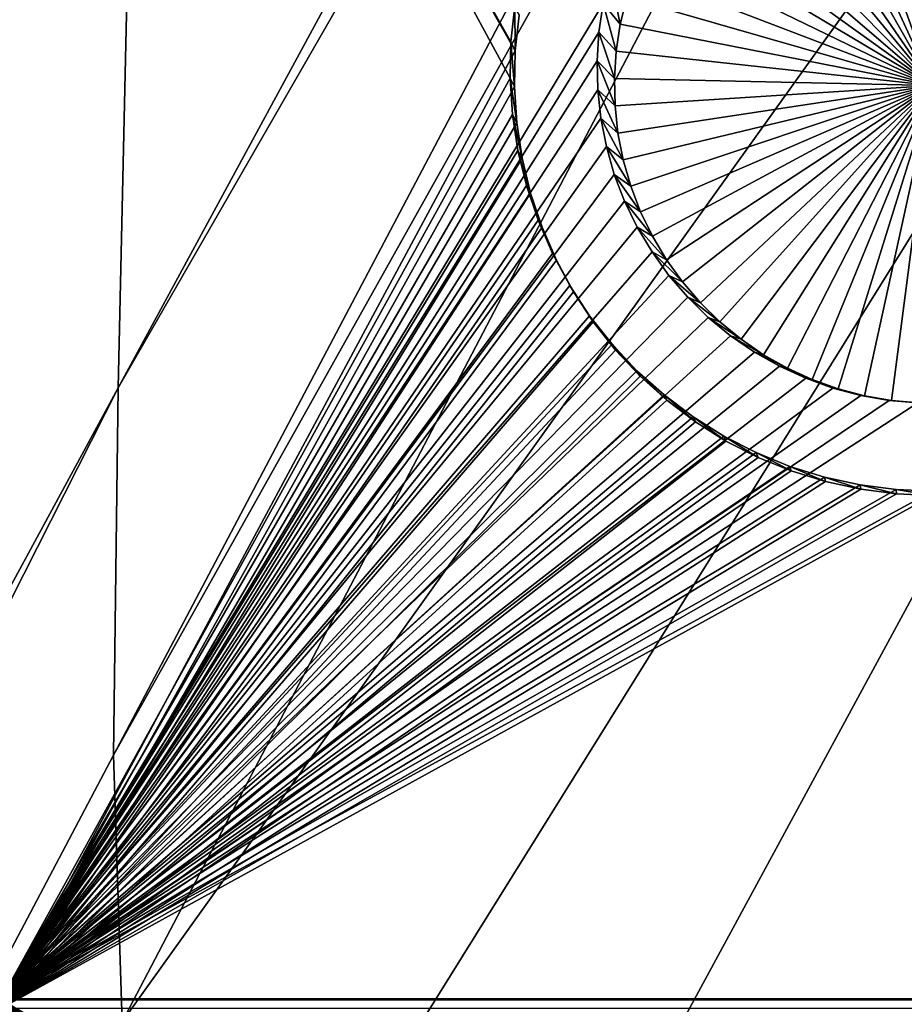
# Model space of a CAD drawing. Extents: x -226 to 75, y -650 to 2.
# Drawn here: x -187 to -180, y -568 to -560 of the extents above; entities that cross this region are included whole.
import ezdxf

# ---------------------------------------------------------------- set-up
doc = ezdxf.new("R2010")
doc.units = 0
doc.header["$MEASUREMENT"] = 0
for name, color, linetype in [('L3', 7, 'Continuous'), ('L4', 7, 'Continuous'), ('L5', 7, 'Continuous')]:
    doc.layers.add(name, color=color, linetype=linetype)

msp = doc.modelspace()

# ---------------------------------------------------------------- linework, layer by layer
at = {"layer": 'L3', "color": 250}
for points in [[(60.25, -411.9243, 1019.068), (60.25, -647.2808, 1027.287), (-210.25, -411.9243, 1019.068)], [(-210.25, -411.9243, 1019.068), (60.25, -647.2808, 1027.287), (-210.25, -647.2808, 1027.287)], [(-222.75, -527.2249, 1025.096), (-222.75, -591.8606, 1027.353), (-186.0241, -541.8594, 1028.242)], [(-168.2384, -528.7817, 1029.119), (-186.4147, -556.2993, 1028.747), (-186.5549, -562.5609, 1028.965)], [(-168.2384, -528.7817, 1029.119), (-186.5549, -562.5609, 1028.965), (-168.2953, -530.8306, 1029.191)], [(-168.2953, -530.8306, 1029.191), (-186.5549, -562.5609, 1028.965), (-186.5927, -565.5187, 1029.069)], [(-168.2611, -532.7853, 1029.259), (-168.2953, -530.8306, 1029.191), (-186.5927, -565.5187, 1029.069)], [(-186.5927, -565.5187, 1029.069), (-186.5222, -567.6671, 1029.144), (-168.2611, -532.7853, 1029.259)], [(-168.2611, -532.7853, 1029.259), (-186.5222, -567.6671, 1029.144), (-167.9576, -541.7223, 1029.571)], [(-186.5222, -567.6671, 1029.144), (-186.2476, -571.0927, 1029.263), (-167.9576, -541.7223, 1029.571)], [(-167.9576, -541.7223, 1029.571), (-186.2476, -571.0927, 1029.263), (-185.9152, -574.8667, 1029.395)], [(-167.9576, -541.7223, 1029.571), (-185.9152, -574.8667, 1029.395), (-167.5601, -553.7071, 1029.99)], [(-186.0241, -541.8594, 1028.242), (-222.75, -591.8606, 1027.353), (-222.75, -618.3959, 1028.279)], [(-186.0241, -541.8594, 1028.242), (-222.75, -618.3959, 1028.279), (-186.4147, -556.2993, 1028.747)], [(-167.5601, -553.7071, 1029.99), (-185.9152, -574.8667, 1029.395), (-185.539, -579.0872, 1029.542)], [(-167.5601, -553.7071, 1029.99), (-185.539, -579.0872, 1029.542), (-185.1203, -583.6278, 1029.701)], [(-167.0675, -566.6548, 1030.442), (-167.5601, -553.7071, 1029.99), (-185.1203, -583.6278, 1029.701)], [(-186.4147, -556.2993, 1028.747), (-222.75, -618.3959, 1028.279), (-222.75, -629.3119, 1028.661)], [(-186.4147, -556.2993, 1028.747), (-222.75, -629.3119, 1028.661), (-186.5549, -562.5609, 1028.965)], [(-186.5549, -562.5609, 1028.965), (-222.75, -629.3119, 1028.661), (-222.75, -634.0658, 1028.827)], [(-186.5549, -562.5609, 1028.965), (-222.75, -634.0658, 1028.827), (-186.5927, -565.5187, 1029.069)], [(-186.5927, -565.5187, 1029.069), (-222.75, -634.0658, 1028.827), (-186.5222, -567.6671, 1029.144)], [(-185.1203, -583.6278, 1029.701), (-184.135, -592.8544, 1030.023), (-167.0675, -566.6548, 1030.442)], [(-167.0675, -566.6548, 1030.442), (-184.135, -592.8544, 1030.023), (-166.7717, -572.5054, 1030.646)]]:
    msp.add_3dface(points, dxfattribs=at)
at = {"layer": 'L4', "color": 250}
for points in [[(-210, -626.875, 1017.069), (60.00001, -626.875, 1017.069), (-210, -432.9932, 1010.298)], [(-210, -432.9932, 1010.298), (60.00001, -626.875, 1017.069), (60.00001, -432.9932, 1010.298)], [(-187.5, -537.4994, 1011.946), (-182.6495, -559.4664, 1012.713), (-187.5, -567.4811, 1012.993)], [(-180.6538, -557.6513, 1008.648), (-180.4386, -557.6043, 1008.646), (-180, -560.1252, 1008.734)], [(-180, -560.1252, 1008.734), (-180.4386, -557.6043, 1008.646), (-180.2201, -557.5759, 1008.645)], [(-180, -560.1252, 1008.734), (-180.8642, -557.7166, 1008.65), (-180.6538, -557.6513, 1008.648)], [(-180, -560.1252, 1008.734), (-181.0682, -557.7998, 1008.653), (-180.8642, -557.7166, 1008.65)], [(-181.2642, -557.9002, 1008.656), (-181.0682, -557.7998, 1008.653), (-180, -560.1252, 1008.734)], [(-180, -560.1252, 1008.734), (-181.4509, -558.017, 1008.66), (-181.2642, -557.9002, 1008.656)], [(-180, -560.1252, 1008.734), (-181.6269, -558.1495, 1008.665), (-181.4509, -558.017, 1008.66)], [(-181.7908, -558.2966, 1008.67), (-181.6269, -558.1495, 1008.665), (-180, -560.1252, 1008.734)], [(-180, -560.1252, 1008.734), (-181.9415, -558.4572, 1008.676), (-181.7908, -558.2966, 1008.67)], [(-180, -560.1252, 1008.734), (-182.0778, -558.6302, 1008.682), (-181.9415, -558.4572, 1008.676)], [(-182.1987, -558.8142, 1008.688), (-182.0778, -558.6302, 1008.682), (-180, -560.1252, 1008.734)], [(-180, -560.1252, 1008.734), (-182.3033, -559.0079, 1008.695), (-182.1987, -558.8142, 1008.688)], [(-180, -560.1252, 1008.734), (-182.3909, -559.21, 1008.702), (-182.3033, -559.0079, 1008.695)], [(-182.595, -559.2406, 1012.705), (-182.5125, -559.6328, 1008.717), (-182.6495, -559.4664, 1012.713)], [(-182.595, -559.2406, 1012.705), (-182.4608, -559.4188, 1008.709), (-182.5125, -559.6328, 1008.717)], [(-182.4608, -559.4188, 1008.709), (-182.3909, -559.21, 1008.702), (-180, -560.1252, 1008.734)], [(-180, -560.1252, 1008.734), (-182.5125, -559.6328, 1008.717), (-182.4608, -559.4188, 1008.709)], [(-187.5, -567.4811, 1012.993), (-182.6495, -559.4664, 1012.713), (-182.6844, -559.6959, 1012.721)], [(-182.6495, -559.4664, 1012.713), (-182.5455, -559.8505, 1008.724), (-182.6844, -559.6959, 1012.721)], [(-182.6495, -559.4664, 1012.713), (-182.5125, -559.6328, 1008.717), (-182.5455, -559.8505, 1008.724)], [(-180, -560.1252, 1008.734), (-182.5455, -559.8505, 1008.724), (-182.5125, -559.6328, 1008.717)], [(-187.5, -567.4811, 1012.993), (-182.6844, -559.6959, 1012.721), (-182.6994, -559.9276, 1012.729)], [(-182.6844, -559.6959, 1012.721), (-182.5597, -560.0702, 1008.732), (-182.6994, -559.9276, 1012.729)], [(-182.6844, -559.6959, 1012.721), (-182.5455, -559.8505, 1008.724), (-182.5597, -560.0702, 1008.732)], [(-182.5597, -560.0702, 1008.732), (-182.5455, -559.8505, 1008.724), (-180, -560.1252, 1008.734)], [(-182.6944, -560.1597, 1012.738), (-187.5, -567.4811, 1012.993), (-182.6994, -559.9276, 1012.729)], [(-182.6994, -559.9276, 1012.729), (-182.5597, -560.0702, 1008.732), (-182.555, -560.2903, 1008.74)], [(-182.6994, -559.9276, 1012.729), (-182.555, -560.2903, 1008.74), (-182.6944, -560.1597, 1012.738)], [(-180, -560.1252, 1008.734), (-182.555, -560.2903, 1008.74), (-182.5597, -560.0702, 1008.732)], [(-180, -560.1252, 1008.734), (-182.5313, -560.5092, 1008.747), (-182.555, -560.2903, 1008.74)], [(-182.4889, -560.7253, 1008.755), (-182.5313, -560.5092, 1008.747), (-180, -560.1252, 1008.734)], [(-180, -560.1252, 1008.734), (-182.4281, -560.9369, 1008.762), (-182.4889, -560.7253, 1008.755)], [(-180, -560.1252, 1008.734), (-182.3493, -561.1424, 1008.769), (-182.4281, -560.9369, 1008.762)], [(-182.2531, -561.3405, 1008.776), (-182.3493, -561.1424, 1008.769), (-180, -560.1252, 1008.734)], [(-180, -560.1252, 1008.734), (-182.1402, -561.5296, 1008.783), (-182.2531, -561.3405, 1008.776)], [(-180, -560.1252, 1008.734), (-182.0115, -561.7083, 1008.789), (-182.1402, -561.5296, 1008.783)], [(-181.8679, -561.8752, 1008.795), (-182.0115, -561.7083, 1008.789), (-180, -560.1252, 1008.734)], [(-180, -560.1252, 1008.734), (-181.7105, -562.0292, 1008.8), (-181.8679, -561.8752, 1008.795)], [(-180, -560.1252, 1008.734), (-181.5403, -562.1691, 1008.805), (-181.7105, -562.0292, 1008.8)], [(-181.3588, -562.2939, 1008.81), (-181.5403, -562.1691, 1008.805), (-180, -560.1252, 1008.734)], [(-180, -560.1252, 1008.734), (-181.1673, -562.4026, 1008.813), (-181.3588, -562.2939, 1008.81)], [(-180, -560.1252, 1008.734), (-180.967, -562.4945, 1008.817), (-181.1673, -562.4026, 1008.813)], [(-180.7597, -562.5688, 1008.819), (-180.967, -562.4945, 1008.817), (-180, -560.1252, 1008.734)], [(-180, -560.1252, 1008.734), (-180.5467, -562.625, 1008.821), (-180.7597, -562.5688, 1008.819)], [(-180, -560.1252, 1008.734), (-180.3296, -562.6627, 1008.823), (-180.5467, -562.625, 1008.821)], [(-180.1102, -562.6816, 1008.823), (-180.3296, -562.6627, 1008.823), (-180, -560.1252, 1008.734)], [(-182.6944, -560.1597, 1012.738), (-182.6694, -560.3905, 1012.746), (-187.5, -567.4811, 1012.993)], [(-182.6944, -560.1597, 1012.738), (-182.555, -560.2903, 1008.74), (-182.5313, -560.5092, 1008.747)], [(-182.6944, -560.1597, 1012.738), (-182.5313, -560.5092, 1008.747), (-182.6694, -560.3905, 1012.746)], [(-182.6694, -560.3905, 1012.746), (-182.6247, -560.6184, 1012.754), (-187.5, -567.4811, 1012.993)], [(-182.6694, -560.3905, 1012.746), (-182.5313, -560.5092, 1008.747), (-182.4889, -560.7253, 1008.755)], [(-182.6694, -560.3905, 1012.746), (-182.4889, -560.7253, 1008.755), (-182.6247, -560.6184, 1012.754)], [(-187.5, -567.4811, 1012.993), (-182.6247, -560.6184, 1012.754), (-182.5606, -560.8416, 1012.761)], [(-182.6247, -560.6184, 1012.754), (-182.4889, -560.7253, 1008.755), (-182.4281, -560.9369, 1008.762)], [(-182.6247, -560.6184, 1012.754), (-182.4281, -560.9369, 1008.762), (-182.5606, -560.8416, 1012.761)], [(-187.5, -567.4811, 1012.993), (-182.5606, -560.8416, 1012.761), (-182.4775, -561.0583, 1012.769)], [(-182.5606, -560.8416, 1012.761), (-182.4281, -560.9369, 1008.762), (-182.3493, -561.1424, 1008.769)], [(-182.5606, -560.8416, 1012.761), (-182.3493, -561.1424, 1008.769), (-182.4775, -561.0583, 1012.769)], [(-182.4775, -561.0583, 1012.769), (-182.376, -561.2673, 1012.776), (-187.5, -567.4811, 1012.993)], [(-182.4775, -561.0583, 1012.769), (-182.3493, -561.1424, 1008.769), (-182.2531, -561.3405, 1008.776)], [(-182.4775, -561.0583, 1012.769), (-182.2531, -561.3405, 1008.776), (-182.376, -561.2673, 1012.776)], [(-187.5, -567.4811, 1012.993), (-182.376, -561.2673, 1012.776), (-182.257, -561.4666, 1012.783)], [(-182.376, -561.2673, 1012.776), (-182.2531, -561.3405, 1008.776), (-182.1402, -561.5296, 1008.783)], [(-182.376, -561.2673, 1012.776), (-182.1402, -561.5296, 1008.783), (-182.257, -561.4666, 1012.783)], [(-187.5, -567.4811, 1012.993), (-182.257, -561.4666, 1012.783), (-182.1212, -561.655, 1012.79)], [(-182.257, -561.4666, 1012.783), (-182.1402, -561.5296, 1008.783), (-182.0115, -561.7083, 1008.789)], [(-182.257, -561.4666, 1012.783), (-182.0115, -561.7083, 1008.789), (-182.1212, -561.655, 1012.79)], [(-182.1212, -561.655, 1012.79), (-181.9698, -561.8311, 1012.796), (-187.5, -567.4811, 1012.993)], [(-182.1212, -561.655, 1012.79), (-182.0115, -561.7083, 1008.789), (-181.8679, -561.8752, 1008.795)], [(-182.1212, -561.655, 1012.79), (-181.8679, -561.8752, 1008.795), (-181.9698, -561.8311, 1012.796)], [(-187.5, -567.4811, 1012.993), (-181.9698, -561.8311, 1012.796), (-181.8038, -561.9935, 1012.802)], [(-181.9698, -561.8311, 1012.796), (-181.8679, -561.8752, 1008.795), (-181.7105, -562.0292, 1008.8)], [(-181.9698, -561.8311, 1012.796), (-181.7105, -562.0292, 1008.8), (-181.8038, -561.9935, 1012.802)], [(-187.5, -567.4811, 1012.993), (-181.8038, -561.9935, 1012.802), (-181.6244, -562.1411, 1012.807)], [(-181.8038, -561.9935, 1012.802), (-181.7105, -562.0292, 1008.8), (-181.5403, -562.1691, 1008.805)], [(-181.8038, -561.9935, 1012.802), (-181.5403, -562.1691, 1008.805), (-181.6244, -562.1411, 1012.807)], [(-181.6244, -562.1411, 1012.807), (-181.433, -562.2726, 1012.811), (-187.5, -567.4811, 1012.993)], [(-181.6244, -562.1411, 1012.807), (-181.5403, -562.1691, 1008.805), (-181.3588, -562.2939, 1008.81)], [(-181.6244, -562.1411, 1012.807), (-181.3588, -562.2939, 1008.81), (-181.433, -562.2726, 1012.811)], [(-187.5, -567.4811, 1012.993), (-181.433, -562.2726, 1012.811), (-181.2309, -562.3872, 1012.815)], [(-181.433, -562.2726, 1012.811), (-181.3588, -562.2939, 1008.81), (-181.1673, -562.4026, 1008.813)], [(-181.433, -562.2726, 1012.811), (-181.1673, -562.4026, 1008.813), (-181.2309, -562.3872, 1012.815)], [(-187.5, -567.4811, 1012.993), (-181.2309, -562.3872, 1012.815), (-181.0198, -562.4841, 1012.819)], [(-181.2309, -562.3872, 1012.815), (-181.1673, -562.4026, 1008.813), (-180.967, -562.4945, 1008.817)], [(-181.2309, -562.3872, 1012.815), (-180.967, -562.4945, 1008.817), (-181.0198, -562.4841, 1012.819)], [(-181.0198, -562.4841, 1012.819), (-180.8011, -562.5625, 1012.821), (-187.5, -567.4811, 1012.993)], [(-181.0198, -562.4841, 1012.819), (-180.967, -562.4945, 1008.817), (-180.7597, -562.5688, 1008.819)], [(-181.0198, -562.4841, 1012.819), (-180.7597, -562.5688, 1008.819), (-180.8011, -562.5625, 1012.821)], [(-187.5, -567.4811, 1012.993), (-180.8011, -562.5625, 1012.821), (-180.5765, -562.6218, 1012.824)], [(-180.8011, -562.5625, 1012.821), (-180.7597, -562.5688, 1008.819), (-180.5467, -562.625, 1008.821)], [(-180.8011, -562.5625, 1012.821), (-180.5467, -562.625, 1008.821), (-180.5765, -562.6218, 1012.824)], [(-187.5, -567.4811, 1012.993), (-180.5765, -562.6218, 1012.824), (-180.3476, -562.6615, 1012.825)], [(-180.1162, -562.6815, 1012.826), (-187.5, -567.4811, 1012.993), (-180.3476, -562.6615, 1012.825)], [(-172.5, -567.4811, 1012.993), (-187.5, -567.4811, 1012.993), (-180.1162, -562.6815, 1012.826)], [(-180.5765, -562.6218, 1012.824), (-180.5467, -562.625, 1008.821), (-180.3296, -562.6627, 1008.823)], [(-180.5765, -562.6218, 1012.824), (-180.3296, -562.6627, 1008.823), (-180.3476, -562.6615, 1012.825)], [(-180.3476, -562.6615, 1012.825), (-180.3296, -562.6627, 1008.823), (-180.1102, -562.6816, 1008.823)], [(-180.3476, -562.6615, 1012.825), (-180.1102, -562.6816, 1008.823), (-180.1162, -562.6815, 1012.826)], [(-172.5, -567.4811, 1012.993), (-180, -572.2781, 1013.161), (-187.5, -567.4811, 1012.993)], [(-187.5, -567.4811, 1012.993), (-182.3187, -573.5939, 1013.207), (-182.429, -573.7982, 1013.214)], [(-180, -572.2781, 1013.161), (-180.2321, -572.2882, 1013.161), (-187.5, -567.4811, 1012.993)], [(-187.5, -567.4811, 1012.993), (-180.2321, -572.2882, 1013.161), (-180.4625, -572.318, 1013.162)], [(-187.5, -567.4811, 1012.993), (-180.4625, -572.318, 1013.162), (-180.6895, -572.3676, 1013.164)], [(-180.6895, -572.3676, 1013.164), (-180.9113, -572.4365, 1013.166), (-187.5, -567.4811, 1012.993)], [(-187.5, -567.4811, 1012.993), (-180.9113, -572.4365, 1013.166), (-181.1264, -572.5242, 1013.169)], [(-187.5, -567.4811, 1012.993), (-181.1264, -572.5242, 1013.169), (-181.3332, -572.63, 1013.173)], [(-182.429, -573.7982, 1013.214), (-182.5214, -574.0113, 1013.221), (-187.5, -567.4811, 1012.993)], [(-187.5, -567.4811, 1012.993), (-182.5214, -574.0113, 1013.221), (-182.595, -574.2315, 1013.229)], [(-187.5, -567.4811, 1012.993), (-182.595, -574.2315, 1013.229), (-182.6495, -574.4572, 1013.237)], [(-182.6495, -574.4572, 1013.237), (-182.6844, -574.6868, 1013.245), (-187.5, -567.4811, 1012.993)], [(-187.5, -567.4811, 1012.993), (-182.6844, -574.6868, 1013.245), (-182.6994, -574.9184, 1013.253)], [(-187.5, -567.4811, 1012.993), (-182.6994, -574.9184, 1013.253), (-187.5, -582.4719, 1013.517)], [(-181.3332, -572.63, 1013.173), (-181.5301, -572.7533, 1013.177), (-187.5, -567.4811, 1012.993)], [(-187.5, -567.4811, 1012.993), (-181.5301, -572.7533, 1013.177), (-181.7157, -572.893, 1013.182)], [(-187.5, -567.4811, 1012.993), (-181.7157, -572.893, 1013.182), (-181.8885, -573.0481, 1013.188)], [(-181.8885, -573.0481, 1013.188), (-182.0474, -573.2175, 1013.193), (-187.5, -567.4811, 1012.993)], [(-187.5, -567.4811, 1012.993), (-182.0474, -573.2175, 1013.193), (-182.1911, -573.3998, 1013.2)], [(-187.5, -567.4811, 1012.993), (-182.1911, -573.3998, 1013.2), (-182.3187, -573.5939, 1013.207)]]:
    msp.add_3dface(points, dxfattribs=at)
at = {"layer": 'L5', "color": 7}
for points in [[(-187.5, -567.4899, 1012.994), (-183.3992, -560.0676, 1012.734), (-187.5, -552.4991, 1012.47)], [(-187.5, -552.4991, 1012.47), (-183.3992, -560.0676, 1012.734), (-183.3929, -559.7753, 1012.724)], [(-187.5, -552.4991, 1012.47), (-183.3929, -559.7753, 1012.724), (-183.3615, -559.4847, 1012.714)], [(-187.5, -552.5689, 1010.471), (-183.327, -559.5596, 1010.715), (-183.3581, -559.8474, 1010.725)], [(-187.5, -552.5689, 1010.471), (-183.3581, -559.8474, 1010.725), (-187.5, -567.5597, 1010.995)], [(-183.3581, -559.8474, 1010.725), (-183.3615, -559.4847, 1012.714), (-183.3929, -559.7753, 1012.724)], [(-183.327, -559.5596, 1010.715), (-183.3615, -559.4847, 1012.714), (-183.3581, -559.8474, 1010.725)], [(-183.3643, -560.1367, 1010.736), (-183.3929, -559.7753, 1012.724), (-183.3992, -560.0676, 1012.734)], [(-183.3581, -559.8474, 1010.725), (-183.3929, -559.7753, 1012.724), (-183.3643, -560.1367, 1010.736)], [(-187.5, -567.5597, 1010.995), (-183.3581, -559.8474, 1010.725), (-183.3643, -560.1367, 1010.736)], [(-187.5, -567.4899, 1012.994), (-183.3803, -560.3594, 1012.745), (-183.3992, -560.0676, 1012.734)], [(-183.3643, -560.1367, 1010.736), (-183.3992, -560.0676, 1012.734), (-183.3456, -560.4255, 1010.746)], [(-183.3456, -560.4255, 1010.746), (-183.3992, -560.0676, 1012.734), (-183.3803, -560.3594, 1012.745)], [(-187.5, -567.5597, 1010.995), (-183.3643, -560.1367, 1010.736), (-183.3456, -560.4255, 1010.746)], [(-183.3364, -560.6484, 1012.755), (-183.3803, -560.3594, 1012.745), (-187.5, -567.4899, 1012.994)], [(-183.3456, -560.4255, 1010.746), (-183.3803, -560.3594, 1012.745), (-183.3022, -560.7116, 1010.756)], [(-183.3022, -560.7116, 1010.756), (-183.3803, -560.3594, 1012.745), (-183.3364, -560.6484, 1012.755)], [(-183.3456, -560.4255, 1010.746), (-183.3022, -560.7116, 1010.756), (-187.5, -567.5597, 1010.995)], [(-187.5, -567.4899, 1012.994), (-183.2678, -560.9327, 1012.765), (-183.3364, -560.6484, 1012.755)], [(-183.3022, -560.7116, 1010.756), (-183.3364, -560.6484, 1012.755), (-183.2343, -560.9928, 1010.765)], [(-183.2343, -560.9928, 1010.765), (-183.3364, -560.6484, 1012.755), (-183.2678, -560.9327, 1012.765)], [(-187.5, -567.5597, 1010.995), (-183.3022, -560.7116, 1010.756), (-183.2343, -560.9928, 1010.765)], [(-187.5, -567.4899, 1012.994), (-183.175, -561.2099, 1012.774), (-183.2678, -560.9327, 1012.765)], [(-183.2343, -560.9928, 1010.765), (-183.2678, -560.9327, 1012.765), (-183.1424, -561.2673, 1010.775)], [(-183.1424, -561.2673, 1010.775), (-183.2678, -560.9327, 1012.765), (-183.175, -561.2099, 1012.774)], [(-187.5, -567.5597, 1010.995), (-183.2343, -560.9928, 1010.765), (-183.1424, -561.2673, 1010.775)], [(-183.0587, -561.4782, 1012.784), (-183.175, -561.2099, 1012.774), (-187.5, -567.4899, 1012.994)], [(-183.1424, -561.2673, 1010.775), (-183.175, -561.2099, 1012.774), (-183.0273, -561.5328, 1010.784)], [(-183.0273, -561.5328, 1010.784), (-183.175, -561.2099, 1012.774), (-183.0587, -561.4782, 1012.784)], [(-183.1424, -561.2673, 1010.775), (-183.0273, -561.5328, 1010.784), (-187.5, -567.5597, 1010.995)], [(-182.9198, -561.7355, 1012.793), (-183.0587, -561.4782, 1012.784), (-187.5, -567.4899, 1012.994)], [(-183.0273, -561.5328, 1010.784), (-183.0587, -561.4782, 1012.784), (-182.8898, -561.7874, 1010.793)], [(-182.8898, -561.7874, 1010.793), (-183.0587, -561.4782, 1012.784), (-182.9198, -561.7355, 1012.793)], [(-187.5, -567.5597, 1010.995), (-183.0273, -561.5328, 1010.784), (-182.8898, -561.7874, 1010.793)], [(-187.5, -567.4899, 1012.994), (-182.7592, -561.9799, 1012.801), (-182.9198, -561.7355, 1012.793)], [(-182.8898, -561.7874, 1010.793), (-182.9198, -561.7355, 1012.793), (-182.7309, -562.0293, 1010.802)], [(-182.7309, -562.0293, 1010.802), (-182.9198, -561.7355, 1012.793), (-182.7592, -561.9799, 1012.801)], [(-187.5, -567.5597, 1010.995), (-182.8898, -561.7874, 1010.793), (-182.7309, -562.0293, 1010.802)], [(-187.5, -567.4899, 1012.994), (-182.5782, -562.2096, 1012.809), (-182.7592, -561.9799, 1012.801)], [(-182.7309, -562.0293, 1010.802), (-182.5518, -562.2567, 1010.81), (-187.5, -567.5597, 1010.995)], [(-182.7309, -562.0293, 1010.802), (-182.7592, -561.9799, 1012.801), (-182.5518, -562.2567, 1010.81)], [(-182.5518, -562.2567, 1010.81), (-182.7592, -561.9799, 1012.801), (-182.5782, -562.2096, 1012.809)], [(-182.3782, -562.4229, 1012.817), (-182.5782, -562.2096, 1012.809), (-187.5, -567.4899, 1012.994)], [(-182.5518, -562.2567, 1010.81), (-182.5782, -562.2096, 1012.809), (-182.3537, -562.4678, 1010.817)], [(-182.3537, -562.4678, 1010.817), (-182.5782, -562.2096, 1012.809), (-182.3782, -562.4229, 1012.817)], [(-187.5, -567.5597, 1010.995), (-182.5518, -562.2567, 1010.81), (-182.3537, -562.4678, 1010.817)], [(-187.5, -567.4899, 1012.994), (-182.1605, -562.6183, 1012.823), (-182.3782, -562.4229, 1012.817)], [(-182.3537, -562.4678, 1010.817), (-182.3782, -562.4229, 1012.817), (-182.1383, -562.6611, 1010.824)], [(-182.1383, -562.6611, 1010.824), (-182.3782, -562.4229, 1012.817), (-182.1605, -562.6183, 1012.823)], [(-187.5, -567.5597, 1010.995), (-182.3537, -562.4678, 1010.817), (-182.1383, -562.6611, 1010.824)], [(-187.5, -567.4899, 1012.994), (-181.9268, -562.7941, 1012.83), (-182.1605, -562.6183, 1012.823)], [(-182.1383, -562.6611, 1010.824), (-181.907, -562.8352, 1010.83), (-187.5, -567.5597, 1010.995)], [(-182.1383, -562.6611, 1010.824), (-182.1605, -562.6183, 1012.823), (-181.907, -562.8352, 1010.83)], [(-181.907, -562.8352, 1010.83), (-182.1605, -562.6183, 1012.823), (-181.9268, -562.7941, 1012.83)], [(-181.6788, -562.9493, 1012.835), (-181.9268, -562.7941, 1012.83), (-187.5, -567.4899, 1012.994)], [(-187.5, -567.5597, 1010.995), (-181.907, -562.8352, 1010.83), (-181.6616, -562.9888, 1010.835)], [(-181.907, -562.8352, 1010.83), (-181.9268, -562.7941, 1012.83), (-181.6616, -562.9888, 1010.835)], [(-181.6616, -562.9888, 1010.835), (-181.9268, -562.7941, 1012.83), (-181.6788, -562.9493, 1012.835)], [(-187.5, -567.4899, 1012.994), (-181.4185, -563.0826, 1012.84), (-181.6788, -562.9493, 1012.835)], [(-187.5, -567.5597, 1010.995), (-181.6616, -562.9888, 1010.835), (-181.4039, -563.1207, 1010.84)], [(-181.6616, -562.9888, 1010.835), (-181.6788, -562.9493, 1012.835), (-181.4039, -563.1207, 1010.84)], [(-181.4039, -563.1207, 1010.84), (-181.6788, -562.9493, 1012.835), (-181.4185, -563.0826, 1012.84)], [(-181.1476, -563.193, 1012.843), (-181.4185, -563.0826, 1012.84), (-187.5, -567.4899, 1012.994)], [(-181.4039, -563.1207, 1010.84), (-181.4185, -563.0826, 1012.84), (-181.1358, -563.23, 1010.844)], [(-181.1358, -563.23, 1010.844), (-181.4185, -563.0826, 1012.84), (-181.1476, -563.193, 1012.843)], [(-181.4039, -563.1207, 1010.84), (-181.1358, -563.23, 1010.844), (-187.5, -567.5597, 1010.995)], [(-187.5, -567.4899, 1012.994), (-180.8682, -563.2798, 1012.846), (-181.1476, -563.193, 1012.843)], [(-187.5, -567.5597, 1010.995), (-181.1358, -563.23, 1010.844), (-180.8593, -563.3159, 1010.846)], [(-181.1358, -563.23, 1010.844), (-181.1476, -563.193, 1012.843), (-180.8593, -563.3159, 1010.846)], [(-180.8593, -563.3159, 1010.846), (-181.1476, -563.193, 1012.843), (-180.8682, -563.2798, 1012.846)], [(-187.5, -567.4899, 1012.994), (-180.5824, -563.3422, 1012.849), (-180.8682, -563.2798, 1012.846)], [(-187.5, -567.5597, 1010.995), (-180.8593, -563.3159, 1010.846), (-180.5764, -563.3776, 1010.849)], [(-180.8593, -563.3159, 1010.846), (-180.8682, -563.2798, 1012.846), (-180.5764, -563.3776, 1010.849)], [(-180.5764, -563.3776, 1010.849), (-180.8682, -563.2798, 1012.846), (-180.5824, -563.3422, 1012.849)], [(-180.2923, -563.3799, 1012.85), (-180.5824, -563.3422, 1012.849), (-187.5, -567.4899, 1012.994)], [(-180.5764, -563.3776, 1010.849), (-180.2893, -563.4149, 1010.85), (-187.5, -567.5597, 1010.995)], [(-187.5, -567.4899, 1012.994), (-180, -563.3925, 1012.85), (-180.2923, -563.3799, 1012.85)], [(-187.5, -567.4899, 1012.994), (-172.5, -567.4899, 1012.994), (-180, -563.3925, 1012.85)], [(-180.5764, -563.3776, 1010.849), (-180.5824, -563.3422, 1012.849), (-180.2893, -563.4149, 1010.85)], [(-180.2893, -563.4149, 1010.85), (-180.5824, -563.3422, 1012.849), (-180.2923, -563.3799, 1012.85)], [(-180.2893, -563.4149, 1010.85), (-180.2923, -563.3799, 1012.85), (-180, -563.4273, 1010.85)], [(-180, -563.4273, 1010.85), (-180.2923, -563.3799, 1012.85), (-180, -563.3925, 1012.85)], [(-187.5, -567.5597, 1010.995), (-180.2893, -563.4149, 1010.85), (-180, -563.4273, 1010.85)], [(-187.5, -567.5597, 1010.995), (-180, -563.4273, 1010.85), (-172.5, -567.5597, 1010.995)], [(-182.0455, -572.2712, 1013.16), (-181.8045, -572.1055, 1013.155), (-187.5, -567.4899, 1012.994)], [(-187.5, -567.4899, 1012.994), (-182.8422, -573.1205, 1013.19), (-182.6712, -572.8832, 1013.182)], [(-183.2244, -573.9076, 1013.218), (-187.5, -567.4899, 1012.994), (-183.3052, -574.1886, 1013.227)], [(-183.3052, -574.1886, 1013.227), (-187.5, -567.4899, 1012.994), (-183.3615, -574.4755, 1013.237)], [(-183.2244, -573.9076, 1013.218), (-183.1198, -573.6346, 1013.208), (-187.5, -567.4899, 1012.994)], [(-187.5, -567.4899, 1012.994), (-183.1198, -573.6346, 1013.208), (-182.992, -573.3715, 1013.199)], [(-187.5, -567.4899, 1012.994), (-182.992, -573.3715, 1013.199), (-182.8422, -573.1205, 1013.19)], [(-182.6712, -572.8832, 1013.182), (-182.4805, -572.6615, 1013.174), (-187.5, -567.4899, 1012.994)], [(-187.5, -567.4899, 1012.994), (-182.4805, -572.6615, 1013.174), (-182.2714, -572.457, 1013.167)], [(-187.5, -567.4899, 1012.994), (-182.2714, -572.457, 1013.167), (-182.0455, -572.2712, 1013.16)], [(-187.5, -582.4808, 1013.517), (-183.3992, -575.0585, 1013.258), (-187.5, -567.4899, 1012.994)], [(-187.5, -567.4899, 1012.994), (-183.3992, -575.0585, 1013.258), (-183.3929, -574.7662, 1013.248)], [(-187.5, -567.4899, 1012.994), (-183.3929, -574.7662, 1013.248), (-183.3615, -574.4755, 1013.237)], [(-181.8045, -572.1055, 1013.155), (-181.5501, -571.9611, 1013.15), (-187.5, -567.4899, 1012.994)], [(-187.5, -567.4899, 1012.994), (-181.5501, -571.9611, 1013.15), (-181.2842, -571.8392, 1013.145)], [(-187.5, -567.4899, 1012.994), (-181.2842, -571.8392, 1013.145), (-181.0088, -571.7404, 1013.142)], [(-181.0088, -571.7404, 1013.142), (-180.726, -571.6658, 1013.139), (-187.5, -567.4899, 1012.994)], [(-187.5, -567.4899, 1012.994), (-180.726, -571.6658, 1013.139), (-180.4377, -571.6158, 1013.138)], [(-187.5, -567.4899, 1012.994), (-180.4377, -571.6158, 1013.138), (-180.1463, -571.5906, 1013.137)], [(-180.1463, -571.5906, 1013.137), (-172.5, -567.4899, 1012.994), (-187.5, -567.4899, 1012.994)]]:
    msp.add_3dface(points, dxfattribs=at)

doc.saveas('drawing.dxf')
